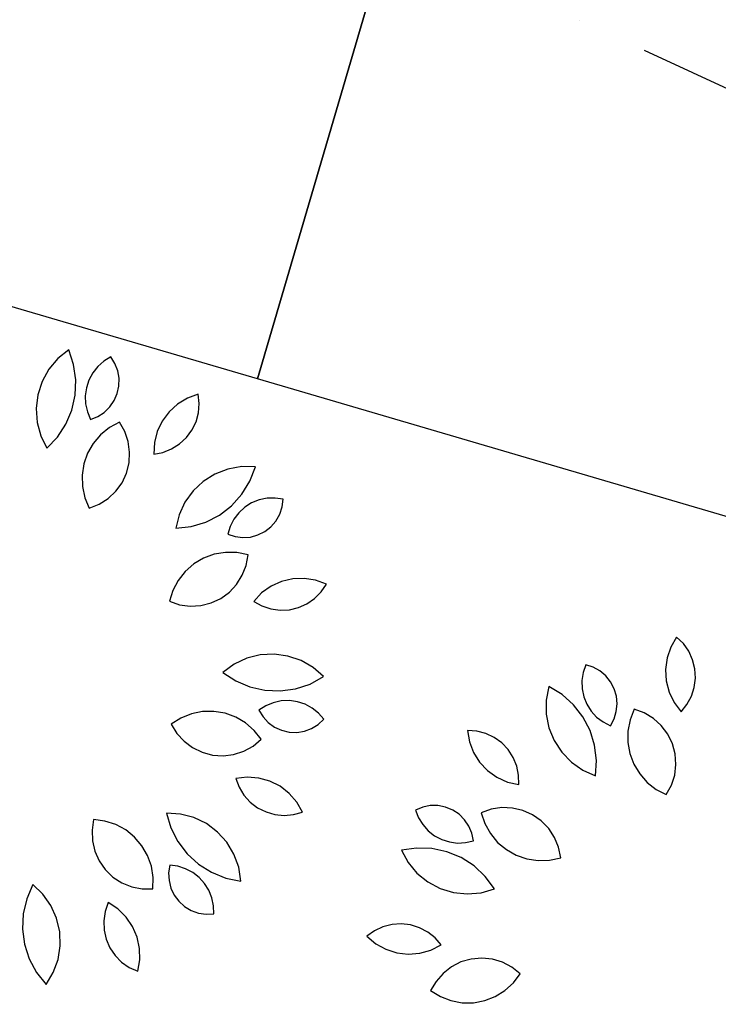
# Model space of a CAD drawing. Units: inches. Extents: x -18501503 to 1141131, y -17089507 to 171352.
# Drawn here: x 209076 to 209664, y 39293 to 40122 of the extents above; entities that cross this region are included whole.
import ezdxf

# ---------------------------------------------------------------- set-up
doc = ezdxf.new("R2010")
doc.units = ezdxf.units.IN
doc.header["$MEASUREMENT"] = 0
doc.linetypes.add('ACAD_ISO06W100', pattern=[36, 24, -3, 0, -3, 0, -3, 0, -3])
doc.linetypes.add('CONTINOUS', pattern=[0])
for name, color, linetype in [('0S-构筑物', 6, 'Continuous'), ('0S-设计给水管', 6, 'Continuous'), ('多层建筑控制线', 5, 'Continuous'), ('绿化植物', 1, 'Continuous')]:
    doc.layers.add(name, color=color, linetype=linetype)
doc.styles.add('DIM', font='simplex.shx', dxfattribs={"width": 0.7, "bigfont": 'hztxt.shx'})

# ---------------------------------------------------------------- blocks, each defined once
blk = doc.blocks.new('总平0504')
at = {"layer": '0S-构筑物', "color": 110}
for points in [[(93555.5867, 85652.3918), (93553.8972, 85646.6346), (93550.5388, 85647.6202), (93552.2283, 85653.3774)], [(93558.9451, 85651.4062), (93557.2555, 85645.649), (93553.8972, 85646.6346), (93555.5867, 85652.3918)]]:
    blk.add_lwpolyline(points, close=True, dxfattribs=at)
at = {"layer": '多层建筑控制线', "color": 3, "linetype": 'ACAD_ISO06W100', "ltscale": 0.1}
blk.add_lwpolyline([(93545.722, 85652.5623), (93640.4384, 85608.6524)], dxfattribs=at)
at = {"layer": '绿化植物', "color": 9}
for p, q in [((93553.102, 85646.7565), (93553.0564, 85646.7198)), ((93553.1226, 85646.6952), (93553.102, 85646.7565)), ((93553.0564, 85646.7198), (93553.0188, 85646.675)), ((93553.1319, 85646.6312), (93553.1226, 85646.6952)), ((93553.2497, 85646.7092), (93553.2241, 85646.6866)), ((93553.2789, 85646.7269), (93553.2497, 85646.7092)), ((93553.2964, 85646.6995), (93553.2789, 85646.7269)), ((93553.3083, 85646.6692), (93553.2964, 85646.6995)), ((93553.0188, 85646.675), (93552.9904, 85646.6238)), ((93553.2029, 85646.6598), (93553.1868, 85646.6296)), ((93553.2241, 85646.6866), (93553.2029, 85646.6598)), ((93553.314, 85646.6372), (93553.3083, 85646.6692)), ((93552.9904, 85646.6238), (93552.9723, 85646.5682)), ((93553.1295, 85646.5666), (93553.1319, 85646.6312)), ((93553.1868, 85646.6296), (93553.1763, 85646.5971)), ((93553.3134, 85646.6047), (93553.314, 85646.6372)), ((93552.9723, 85646.5682), (93552.9653, 85646.5101)), ((93553.1156, 85646.5035), (93553.1295, 85646.5666)), ((93553.1763, 85646.5971), (93553.1717, 85646.5633)), ((93553.2935, 85646.5432), (93553.3065, 85646.573)), ((93553.3065, 85646.573), (93553.3134, 85646.6047)), ((93553.6475, 85646.5705), (93553.6019, 85646.554)), ((93553.6515, 85646.5314), (93553.6475, 85646.5705)), ((93553.1717, 85646.5633), (93553.1732, 85646.5292)), ((93553.1732, 85646.5292), (93553.1807, 85646.4958)), ((93553.275, 85646.5165), (93553.2935, 85646.5432)), ((93553.5603, 85646.5289), (93553.5244, 85646.4963)), ((93553.6019, 85646.554), (93553.5603, 85646.5289)), ((93553.6483, 85646.4922), (93553.6515, 85646.5314)), ((93552.9653, 85646.5101), (93552.9695, 85646.4518)), ((93553.0905, 85646.4439), (93553.1156, 85646.5035)), ((93553.1807, 85646.4958), (93553.1941, 85646.4644)), ((93553.2243, 85646.4763), (93553.2516, 85646.4939)), ((93553.2516, 85646.4939), (93553.275, 85646.5165)), ((93553.5244, 85646.4963), (93553.4954, 85646.4574)), ((93553.6379, 85646.4543), (93553.6483, 85646.4922)), ((93552.9695, 85646.4518), (93552.9848, 85646.3953)), ((93553.0551, 85646.3897), (93553.0905, 85646.4439)), ((93553.1941, 85646.4644), (93553.2243, 85646.4763)), ((93553.3158, 85646.4524), (93553.2737, 85646.4297)), ((93553.338, 85646.4135), (93553.3158, 85646.4524)), ((93553.4954, 85646.4574), (93553.4746, 85646.4136)), ((93553.6206, 85646.419), (93553.6379, 85646.4543)), ((93553.2365, 85646.3996), (93553.2054, 85646.3632)), ((93553.2737, 85646.4297), (93553.2365, 85646.3996)), ((93553.3525, 85646.3711), (93553.338, 85646.4135)), ((93553.4746, 85646.4136), (93553.4626, 85646.3666)), ((93553.5972, 85646.3875), (93553.6206, 85646.419)), ((93552.9848, 85646.3953), (93553.0106, 85646.3428)), ((93553.0106, 85646.3428), (93553.0551, 85646.3897)), ((93553.2054, 85646.3632), (93553.1815, 85646.3218)), ((93553.3586, 85646.3268), (93553.3525, 85646.3711)), ((93553.4626, 85646.3666), (93553.4599, 85646.3182)), ((93553.535, 85646.34), (93553.5683, 85646.3608)), ((93553.5683, 85646.3608), (93553.5972, 85646.3875)), ((93553.1815, 85646.3218), (93553.1656, 85646.2767)), ((93553.3562, 85646.282), (93553.3586, 85646.3268)), ((93553.4599, 85646.3182), (93553.4985, 85646.3256)), ((93553.4985, 85646.3256), (93553.535, 85646.34)), ((93553.1656, 85646.2767), (93553.1581, 85646.2294)), ((93553.3454, 85646.2385), (93553.3562, 85646.282)), ((93553.3265, 85646.1979), (93553.3454, 85646.2385)), ((93553.7177, 85646.2344), (93553.6681, 85646.2034)), ((93553.7724, 85646.2553), (93553.7177, 85646.2344)), ((93553.83, 85646.2654), (93553.7724, 85646.2553)), ((93553.8885, 85646.2643), (93553.83, 85646.2654)), ((93553.8649, 85646.2041), (93553.8885, 85646.2643)), ((93553.1581, 85646.2294), (93553.1595, 85646.1816)), ((93553.3003, 85646.1616), (93553.3265, 85646.1979)), ((93553.6681, 85646.2034), (93553.6254, 85646.1634)), ((93553.8309, 85646.1491), (93553.8649, 85646.2041)), ((93553.1595, 85646.1816), (93553.1696, 85646.1348)), ((93553.2677, 85646.1309), (93553.3003, 85646.1616)), ((93553.6254, 85646.1634), (93553.5911, 85646.116)), ((93553.1696, 85646.1348), (93553.1881, 85646.0906)), ((93553.2298, 85646.107), (93553.2677, 85646.1309)), ((93553.5911, 85646.116), (93553.5666, 85646.0629)), ((93553.7875, 85646.1011), (93553.8309, 85646.1491)), ((93553.8719, 85646.1126), (93553.843, 85646.0945)), ((93553.9036, 85646.1253), (93553.8719, 85646.1126)), ((93553.9371, 85646.1322), (93553.9036, 85646.1253)), ((93553.9712, 85646.1331), (93553.9371, 85646.1322)), ((93554.005, 85646.1279), (93553.9712, 85646.1331)), ((93554.0008, 85646.0956), (93554.005, 85646.1279)), ((93553.1881, 85646.0906), (93553.2298, 85646.107)), ((93553.7363, 85646.0617), (93553.7875, 85646.1011)), ((93553.8177, 85646.0715), (93553.7969, 85646.0443)), ((93553.843, 85646.0945), (93553.8177, 85646.0715)), ((93553.9904, 85646.0648), (93554.0008, 85646.0956)), ((93553.5666, 85646.0629), (93553.5526, 85646.0061)), ((93553.6169, 85646.0134), (93553.6788, 85646.0321)), ((93553.6788, 85646.0321), (93553.7363, 85646.0617)), ((93553.7969, 85646.0443), (93553.7813, 85646.014)), ((93553.9529, 85646.0121), (93553.9743, 85646.0366)), ((93553.9743, 85646.0366), (93553.9904, 85646.0648)), ((93553.5526, 85646.0061), (93553.6169, 85646.0134)), ((93553.7813, 85646.014), (93553.7713, 85645.9813)), ((93553.8981, 85645.9778), (93553.9272, 85645.9923)), ((93553.9272, 85645.9923), (93553.9529, 85646.0121)), ((93553.7713, 85645.9813), (93553.8021, 85645.971)), ((93553.8021, 85645.971), (93553.8343, 85645.967)), ((93553.8343, 85645.967), (93553.8668, 85645.9692)), ((93553.8668, 85645.9692), (93553.8981, 85645.9778)), ((93553.7621, 85645.9044), (93553.7149, 85645.8965)), ((93553.81, 85645.9035), (93553.7621, 85645.9044)), ((93553.8568, 85645.8939), (93553.81, 85645.9035)), ((93553.67, 85645.8802), (93553.6288, 85645.8558)), ((93553.7149, 85645.8965), (93553.67, 85645.8802)), ((93553.8489, 85645.8498), (93553.8568, 85645.8939)), ((93553.5927, 85645.8244), (93553.563, 85645.7869)), ((93553.6288, 85645.8558), (93553.5927, 85645.8244)), ((93553.8327, 85645.8081), (93553.8489, 85645.8498)), ((93553.563, 85645.7869), (93553.5407, 85645.7446)), ((93553.8089, 85645.7701), (93553.8327, 85645.8081)), ((93553.9977, 85645.7822), (93553.9535, 85645.7621)), ((93554.0449, 85645.7935), (93553.9977, 85645.7822)), ((93554.0933, 85645.7953), (93554.0449, 85645.7935)), ((93554.1413, 85645.7878), (93554.0933, 85645.7953)), ((93554.1868, 85645.7711), (93554.1413, 85645.7878)), ((93553.5407, 85645.7446), (93553.5264, 85645.6989)), ((93553.7421, 85645.711), (93553.7783, 85645.7374)), ((93553.7783, 85645.7374), (93553.8089, 85645.7701)), ((93553.9535, 85645.7621), (93553.9141, 85645.7339)), ((93554.1371, 85645.7107), (93554.1648, 85645.7386)), ((93554.1648, 85645.7386), (93554.1868, 85645.7711)), ((93553.5264, 85645.6989), (93553.5689, 85645.6846)), ((93553.7015, 85645.692), (93553.7421, 85645.711)), ((93553.9141, 85645.7339), (93553.8809, 85645.6985)), ((93553.8809, 85645.6985), (93553.9152, 85645.6793)), ((93554.1048, 85645.6884), (93554.1371, 85645.7107)), ((93553.5689, 85645.6846), (93553.6133, 85645.6785)), ((93553.6133, 85645.6785), (93553.658, 85645.6811)), ((93553.658, 85645.6811), (93553.7015, 85645.692)), ((93553.9152, 85645.6793), (93553.9525, 85645.6668)), ((93553.9525, 85645.6668), (93553.9914, 85645.6614)), ((93553.9914, 85645.6614), (93554.0307, 85645.6633)), ((93554.0307, 85645.6633), (93554.0689, 85645.6724)), ((93554.0689, 85645.6724), (93554.1048, 85645.6884)), ((93555.6607, 85645.5481), (93555.6364, 85645.5062)), ((93555.689, 85645.5208), (93555.6607, 85645.5481)), ((93555.6364, 85645.5062), (93555.6207, 85645.4603)), ((93555.7117, 85645.4887), (93555.689, 85645.5208)), ((93555.728, 85645.453), (93555.7117, 85645.4887)), ((93553.8515, 85645.4592), (93553.7986, 85645.4344)), ((93553.9083, 85645.4735), (93553.8515, 85645.4592)), ((93553.9667, 85645.4766), (93553.9083, 85645.4735)), ((93554.0246, 85645.4685), (93553.9667, 85645.4766)), ((93554.0799, 85645.4495), (93554.0246, 85645.4685)), ((93554.1305, 85645.4201), (93554.0799, 85645.4495)), ((93555.6207, 85645.4603), (93555.6141, 85645.4122)), ((93555.7375, 85645.4149), (93555.728, 85645.453)), ((93553.7986, 85645.4344), (93553.7514, 85645.3998)), ((93554.1746, 85645.3817), (93554.1305, 85645.4201)), ((93555.2779, 85645.431), (93555.2669, 85645.3987)), ((93555.3089, 85645.4213), (93555.2779, 85645.431)), ((93555.3374, 85645.4057), (93555.3089, 85645.4213)), ((93555.3624, 85645.3849), (93555.3374, 85645.4057)), ((93555.6141, 85645.4122), (93555.617, 85645.3638)), ((93555.7398, 85645.3756), (93555.7375, 85645.4149)), ((93553.7514, 85645.3998), (93553.8053, 85645.3641)), ((93553.8053, 85645.3641), (93553.8648, 85645.3386)), ((93554.1178, 85645.3507), (93554.1746, 85645.3817)), ((93555.2669, 85645.3987), (93555.2618, 85645.3649)), ((93555.2618, 85645.3649), (93555.2628, 85645.3307)), ((93555.3828, 85645.3596), (93555.3624, 85645.3849)), ((93555.617, 85645.3638), (93555.6291, 85645.3168)), ((93555.7349, 85645.3367), (93555.7398, 85645.3756)), ((93553.8648, 85645.3386), (93553.9278, 85645.3243)), ((93553.9278, 85645.3243), (93553.9924, 85645.3215)), ((93553.9924, 85645.3215), (93554.0564, 85645.3304)), ((93554.0564, 85645.3304), (93554.1178, 85645.3507)), ((93555.1233, 85645.34), (93555.112, 85645.2826)), ((93555.1785, 85645.3063), (93555.1233, 85645.34)), ((93555.2628, 85645.3307), (93555.2698, 85645.2973)), ((93555.3979, 85645.3309), (93555.3828, 85645.3596)), ((93555.4071, 85645.2997), (93555.3979, 85645.3309)), ((93555.7228, 85645.2993), (93555.7349, 85645.3367)), ((93554.0306, 85645.2808), (93553.9965, 85645.2794)), ((93554.0644, 85645.2761), (93554.0306, 85645.2808)), ((93555.112, 85645.2826), (93555.1119, 85645.2241)), ((93555.2268, 85645.2632), (93555.1785, 85645.3063)), ((93555.2698, 85645.2973), (93555.2826, 85645.2657)), ((93555.4101, 85645.2673), (93555.4071, 85645.2997)), ((93555.6291, 85645.3168), (93555.6501, 85645.2731)), ((93555.704, 85645.2647), (93555.7228, 85645.2993)), ((93553.9316, 85645.2588), (93553.9029, 85645.2402)), ((93553.9029, 85645.2402), (93553.92, 85645.2126)), ((93553.9631, 85645.272), (93553.9316, 85645.2588)), ((93553.9965, 85645.2794), (93553.9631, 85645.272)), ((93554.0969, 85645.2655), (93554.0644, 85645.2761)), ((93554.127, 85645.2493), (93554.0969, 85645.2655)), ((93554.1537, 85645.228), (93554.127, 85645.2493)), ((93555.2665, 85645.2122), (93555.2268, 85645.2632)), ((93555.2826, 85645.2657), (93555.3009, 85645.2368)), ((93555.4067, 85645.235), (93555.4101, 85645.2673)), ((93555.4825, 85645.2445), (93555.4649, 85645.2)), ((93555.5246, 85645.229), (93555.4825, 85645.2445)), ((93555.6501, 85645.2731), (93555.6792, 85645.2343)), ((93555.6792, 85645.2343), (93555.704, 85645.2647)), ((93553.5741, 85645.2071), (93553.5338, 85645.1813)), ((93553.6184, 85645.2252), (93553.5741, 85645.2071)), ((93553.6653, 85645.2348), (93553.6184, 85645.2252)), ((93553.7131, 85645.2357), (93553.6653, 85645.2348)), ((93553.7603, 85645.2279), (93553.7131, 85645.2357)), ((93553.8053, 85645.2115), (93553.7603, 85645.2279)), ((93553.8465, 85645.1872), (93553.8053, 85645.2115)), ((93553.92, 85645.2126), (93553.942, 85645.1887)), ((93554.1523, 85645.1803), (93554.1762, 85645.2023)), ((93554.1762, 85645.2023), (93554.1537, 85645.228)), ((93555.1119, 85645.2241), (93555.1231, 85645.1666)), ((93555.2964, 85645.1549), (93555.2665, 85645.2122)), ((93555.3009, 85645.2368), (93555.324, 85645.2116)), ((93555.324, 85645.2116), (93555.3512, 85645.1909)), ((93555.3816, 85645.1754), (93555.3971, 85645.204)), ((93555.3971, 85645.204), (93555.4067, 85645.235)), ((93555.4649, 85645.2), (93555.4557, 85645.153)), ((93555.5629, 85645.2058), (93555.5246, 85645.229)), ((93555.5961, 85645.1758), (93555.5629, 85645.2058)), ((93553.5338, 85645.1813), (93553.5572, 85645.143)), ((93553.8826, 85645.1558), (93553.8465, 85645.1872)), ((93553.9123, 85645.1183), (93553.8826, 85645.1558)), ((93553.942, 85645.1887), (93553.9683, 85645.1696)), ((93553.9683, 85645.1696), (93553.9978, 85645.156)), ((93553.9978, 85645.156), (93554.0294, 85645.1484)), ((93554.094, 85645.1521), (93554.1245, 85645.1633)), ((93554.1245, 85645.1633), (93554.1523, 85645.1803)), ((93554.8191, 85645.153), (93554.7799, 85645.1558)), ((93554.7799, 85645.1558), (93554.7883, 85645.108)), ((93555.1231, 85645.1666), (93555.145, 85645.1124)), ((93555.3512, 85645.1909), (93555.3816, 85645.1754)), ((93555.6231, 85645.14), (93555.5961, 85645.1758)), ((93553.5572, 85645.143), (93553.5873, 85645.1098)), ((93553.8779, 85645.0896), (93553.9123, 85645.1183)), ((93554.0294, 85645.1484), (93554.0619, 85645.1471)), ((93554.0619, 85645.1471), (93554.094, 85645.1521)), ((93554.8571, 85645.143), (93554.8191, 85645.153)), ((93554.8926, 85645.1262), (93554.8571, 85645.143)), ((93554.9244, 85645.1031), (93554.8926, 85645.1262)), ((93555.3155, 85645.0931), (93555.2964, 85645.1549)), ((93555.4557, 85645.153), (93555.4553, 85645.1052)), ((93555.6427, 85645.0997), (93555.6231, 85645.14)), ((93553.5873, 85645.1098), (93553.6232, 85645.083)), ((93553.6232, 85645.083), (93553.6635, 85645.0635)), ((93553.8386, 85645.068), (93553.8779, 85645.0896)), ((93554.7883, 85645.108), (93554.8057, 85645.0627)), ((93554.9514, 85645.0745), (93554.9244, 85645.1031)), ((93554.9726, 85645.0414), (93554.9514, 85645.0745)), ((93555.145, 85645.1124), (93555.1769, 85645.0634)), ((93555.3232, 85645.0289), (93555.3155, 85645.0931)), ((93555.4553, 85645.1052), (93555.4636, 85645.0581)), ((93555.6544, 85645.0564), (93555.6427, 85645.0997)), ((93553.6635, 85645.0635), (93553.7068, 85645.052)), ((93553.7068, 85645.052), (93553.7515, 85645.0489)), ((93553.7515, 85645.0489), (93553.796, 85645.0543)), ((93553.796, 85645.0543), (93553.8386, 85645.068)), ((93554.8057, 85645.0627), (93554.8315, 85645.0217)), ((93554.9874, 85645.005), (93554.9726, 85645.0414)), ((93555.1769, 85645.0634), (93555.2177, 85645.0214)), ((93555.4636, 85645.0581), (93555.4804, 85645.0133)), ((93555.6576, 85645.0117), (93555.6544, 85645.0564)), ((93554.8315, 85645.0217), (93554.8648, 85644.9864)), ((93554.9952, 85644.9665), (93554.9874, 85645.005)), ((93555.2177, 85645.0214), (93555.2657, 85644.988)), ((93555.3192, 85644.9644), (93555.3232, 85645.0289)), ((93555.4804, 85645.0133), (93555.5052, 85644.9723)), ((93555.6524, 85644.9672), (93555.6576, 85645.0117)), ((93553.8533, 85644.9588), (93553.8052, 85644.9531)), ((93553.8052, 85644.9531), (93553.8191, 85644.9164)), ((93553.9017, 85644.9552), (93553.8533, 85644.9588)), ((93553.9484, 85644.9422), (93553.9017, 85644.9552)), ((93554.8648, 85644.9864), (93554.9043, 85644.9583)), ((93554.9043, 85644.9583), (93554.9485, 85644.9383)), ((93554.9958, 85644.9272), (93554.9952, 85644.9665)), ((93555.2657, 85644.988), (93555.3192, 85644.9644)), ((93555.5052, 85644.9723), (93555.5369, 85644.9365)), ((93555.6387, 85644.9246), (93555.6524, 85644.9672)), ((93553.8191, 85644.9164), (93553.8396, 85644.8828)), ((93553.9918, 85644.9205), (93553.9484, 85644.9422)), ((93554.0301, 85644.8907), (93553.9918, 85644.9205)), ((93554.9485, 85644.9383), (93554.9958, 85644.9272)), ((93555.5369, 85644.9365), (93555.5747, 85644.9072)), ((93555.5747, 85644.9072), (93555.6172, 85644.8852)), ((93555.6172, 85644.8852), (93555.6387, 85644.9246)), ((93553.8396, 85644.8828), (93553.866, 85644.8537)), ((93554.062, 85644.8542), (93554.0301, 85644.8907)), ((93553.866, 85644.8537), (93553.8972, 85644.8299)), ((93553.8972, 85644.8299), (93553.9324, 85644.8123)), ((93554.0862, 85644.8121), (93554.062, 85644.8542)), ((93554.5919, 85644.8325), (93554.5619, 85644.82)), ((93554.6238, 85644.8389), (93554.5919, 85644.8325)), ((93554.6562, 85644.839), (93554.6238, 85644.8389)), ((93554.6881, 85644.8327), (93554.6562, 85644.839)), ((93554.7182, 85644.8204), (93554.6881, 85644.8327)), ((93554.925, 85644.8307), (93554.8807, 85644.8238)), ((93554.9698, 85644.829), (93554.925, 85644.8307)), ((93555.0134, 85644.8189), (93554.9698, 85644.829)), ((93553.5139, 85644.8075), (93553.5323, 85644.7455)), ((93553.5723, 85644.8037), (93553.5139, 85644.8075)), ((93553.6288, 85644.7887), (93553.5723, 85644.8037)), ((93553.6815, 85644.7632), (93553.6288, 85644.7887)), ((93553.9324, 85644.8123), (93553.9701, 85644.8014)), ((93553.9701, 85644.8014), (93554.0093, 85644.7978)), ((93554.0093, 85644.7978), (93554.0484, 85644.8014)), ((93554.0484, 85644.8014), (93554.0862, 85644.8121)), ((93554.5619, 85644.82), (93554.5743, 85644.7881)), ((93554.5743, 85644.7881), (93554.5921, 85644.759)), ((93554.7453, 85644.8024), (93554.7182, 85644.8204)), ((93554.7684, 85644.7796), (93554.7453, 85644.8024)), ((93554.8807, 85644.8238), (93554.8386, 85644.8086)), ((93554.8386, 85644.8086), (93554.8537, 85644.7632)), ((93555.0544, 85644.8007), (93555.0134, 85644.8189)), ((93555.0911, 85644.775), (93555.0544, 85644.8007)), ((93553.2068, 85644.78), (93553.2001, 85644.7357)), ((93553.2543, 85644.7739), (93553.2068, 85644.78)), ((93553.2998, 85644.7592), (93553.2543, 85644.7739)), ((93553.3419, 85644.7365), (93553.2998, 85644.7592)), ((93553.5323, 85644.7455), (93553.5615, 85644.6878)), ((93553.7282, 85644.728), (93553.6815, 85644.7632)), ((93554.5921, 85644.759), (93554.6148, 85644.7334)), ((93554.7866, 85644.7526), (93554.7684, 85644.7796)), ((93554.7991, 85644.7227), (93554.7866, 85644.7526)), ((93554.8537, 85644.7632), (93554.8768, 85644.7214)), ((93555.1223, 85644.7429), (93555.0911, 85644.775)), ((93555.1469, 85644.7054), (93555.1223, 85644.7429)), ((93553.2001, 85644.7357), (93553.2019, 85644.6909)), ((93553.3791, 85644.7064), (93553.3419, 85644.7365)), ((93553.4102, 85644.6701), (93553.3791, 85644.7064)), ((93553.7674, 85644.6846), (93553.7282, 85644.728)), ((93554.6148, 85644.7334), (93554.6416, 85644.7124)), ((93554.6416, 85644.7124), (93554.6718, 85644.6964)), ((93554.8057, 85644.6908), (93554.7991, 85644.7227)), ((93554.8768, 85644.7214), (93554.9072, 85644.6844)), ((93555.1639, 85644.664), (93555.1469, 85644.7054)), ((93553.2019, 85644.6909), (93553.2121, 85644.6473)), ((93553.4342, 85644.6287), (93553.4102, 85644.6701)), ((93553.5615, 85644.6878), (93553.6005, 85644.6363)), ((93553.7975, 85644.6344), (93553.7674, 85644.6846)), ((93554.5659, 85644.6605), (93554.502, 85644.6509)), ((93554.6306, 85644.6586), (93554.5659, 85644.6605)), ((93554.6938, 85644.645), (93554.6306, 85644.6586)), ((93554.6718, 85644.6964), (93554.7044, 85644.686)), ((93554.7044, 85644.686), (93554.7382, 85644.6815)), ((93554.7382, 85644.6815), (93554.7724, 85644.6832)), ((93554.7724, 85644.6832), (93554.8057, 85644.6908)), ((93554.9072, 85644.6844), (93554.9439, 85644.6537)), ((93555.1727, 85644.62), (93555.1639, 85644.664)), ((93553.2121, 85644.6473), (93553.2304, 85644.6064)), ((93553.4501, 85644.5836), (93553.4342, 85644.6287)), ((93553.6005, 85644.6363), (93553.6482, 85644.5927)), ((93553.8174, 85644.5794), (93553.7975, 85644.6344)), ((93554.502, 85644.6509), (93554.5303, 85644.5996)), ((93554.7535, 85644.6203), (93554.6938, 85644.645)), ((93554.8079, 85644.5853), (93554.7535, 85644.6203)), ((93554.9439, 85644.6537), (93554.9856, 85644.6302)), ((93554.9856, 85644.6302), (93555.0308, 85644.6147)), ((93555.126, 85644.6095), (93555.1727, 85644.62)), ((93553.2304, 85644.6064), (93553.2562, 85644.5697)), ((93553.4576, 85644.5363), (93553.4501, 85644.5836)), ((93553.5275, 85644.5879), (93553.5227, 85644.5558)), ((93553.5614, 85644.5837), (93553.5275, 85644.5879)), ((93553.594, 85644.5736), (93553.5614, 85644.5837)), ((93553.6482, 85644.5927), (93553.703, 85644.5583)), ((93553.8265, 85644.5216), (93553.8174, 85644.5794)), ((93554.5303, 85644.5996), (93554.5678, 85644.5548)), ((93554.855, 85644.5411), (93554.8079, 85644.5853)), ((93555.0308, 85644.6147), (93555.0782, 85644.6077)), ((93555.0782, 85644.6077), (93555.126, 85644.6095)), ((93553.2562, 85644.5697), (93553.2884, 85644.5386)), ((93553.2884, 85644.5386), (93553.326, 85644.5142)), ((93553.4563, 85644.4885), (93553.4576, 85644.5363)), ((93553.5227, 85644.5558), (93553.5243, 85644.5233)), ((93553.6243, 85644.5578), (93553.594, 85644.5736)), ((93553.6513, 85644.5369), (93553.6243, 85644.5578)), ((93553.6742, 85644.5116), (93553.6513, 85644.5369)), ((93553.703, 85644.5583), (93553.7631, 85644.5344)), ((93553.7631, 85644.5344), (93553.8265, 85644.5216)), ((93554.5678, 85644.5548), (93554.6132, 85644.5179)), ((93554.8935, 85644.4891), (93554.855, 85644.5411)), ((93552.9513, 85644.5065), (93552.9255, 85644.4472)), ((93552.9936, 85644.466), (93552.9513, 85644.5065)), ((93553.326, 85644.5142), (93553.3675, 85644.4973)), ((93553.3675, 85644.4973), (93553.4115, 85644.4887)), ((93553.5243, 85644.5233), (93553.5322, 85644.4918)), ((93553.6923, 85644.4826), (93553.6742, 85644.5116)), ((93554.6132, 85644.5179), (93554.6649, 85644.4905)), ((93553.0273, 85644.4182), (93552.9936, 85644.466)), ((93553.4115, 85644.4887), (93553.4563, 85644.4885)), ((93553.5322, 85644.4918), (93553.546, 85644.4624)), ((93553.546, 85644.4624), (93553.5653, 85644.4363)), ((93553.7049, 85644.4508), (93553.6923, 85644.4826)), ((93554.6649, 85644.4905), (93554.7209, 85644.4735)), ((93554.7209, 85644.4735), (93554.7791, 85644.4675)), ((93554.7791, 85644.4675), (93554.8373, 85644.4727)), ((93554.8373, 85644.4727), (93554.8935, 85644.4891)), ((93552.9255, 85644.4472), (93552.9108, 85644.3842)), ((93553.0512, 85644.3648), (93553.0273, 85644.4182)), ((93553.268, 85644.4308), (93553.2551, 85644.3937)), ((93553.3086, 85644.4042), (93553.268, 85644.4308)), ((93553.5653, 85644.4363), (93553.5894, 85644.4144)), ((93553.5894, 85644.4144), (93553.6172, 85644.3976)), ((93553.7116, 85644.4173), (93553.7049, 85644.4508)), ((93553.7124, 85644.3832), (93553.7116, 85644.4173)), ((93552.9108, 85644.3842), (93552.9076, 85644.3197)), ((93553.2551, 85644.3937), (93553.2492, 85644.3548)), ((93553.3433, 85644.3703), (93553.3086, 85644.4042)), ((93553.3707, 85644.3304), (93553.3433, 85644.3703)), ((93553.6172, 85644.3976), (93553.6478, 85644.3866)), ((93553.6478, 85644.3866), (93553.6799, 85644.3817)), ((93553.6799, 85644.3817), (93553.7124, 85644.3832)), ((93553.0644, 85644.3078), (93553.0512, 85644.3648)), ((93553.2492, 85644.3548), (93553.2507, 85644.3156)), ((93553.39, 85644.2858), (93553.3707, 85644.3304)), ((93554.4247, 85644.3289), (93554.3892, 85644.3121)), ((93554.4627, 85644.3388), (93554.4247, 85644.3289)), ((93554.5019, 85644.3415), (93554.4627, 85644.3388)), ((93554.5409, 85644.337), (93554.5019, 85644.3415)), ((93554.5785, 85644.3253), (93554.5409, 85644.337)), ((93552.9076, 85644.3197), (93552.9161, 85644.2556)), ((93553.0665, 85644.2494), (93553.0644, 85644.3078)), ((93553.2507, 85644.3156), (93553.2593, 85644.2772)), ((93553.4002, 85644.2384), (93553.39, 85644.2858)), ((93554.3892, 85644.3121), (93554.3573, 85644.289)), ((93554.3573, 85644.289), (93554.3944, 85644.2578)), ((93554.6132, 85644.3069), (93554.5785, 85644.3253)), ((93554.6439, 85644.2824), (93554.6132, 85644.3069)), ((93552.9161, 85644.2556), (93552.936, 85644.194)), ((93553.0573, 85644.1916), (93553.0665, 85644.2494)), ((93553.2593, 85644.2772), (93553.2749, 85644.2412)), ((93554.3944, 85644.2578), (93554.4369, 85644.2343)), ((93554.6263, 85644.2308), (93554.6696, 85644.2527)), ((93554.6696, 85644.2527), (93554.6439, 85644.2824)), ((93553.2749, 85644.2412), (93553.2969, 85644.2086)), ((93553.2969, 85644.2086), (93553.3245, 85644.1806)), ((93553.4011, 85644.1899), (93553.4002, 85644.2384)), ((93554.4369, 85644.2343), (93554.4831, 85644.2195)), ((93554.4831, 85644.2195), (93554.5313, 85644.2139)), ((93554.5313, 85644.2139), (93554.5796, 85644.2177)), ((93554.5796, 85644.2177), (93554.6263, 85644.2308)), ((93552.936, 85644.194), (93552.9666, 85644.1371)), ((93553.0372, 85644.1367), (93553.0573, 85644.1916)), ((93553.3245, 85644.1806), (93553.3568, 85644.1582)), ((93553.3926, 85644.1422), (93553.4011, 85644.1899)), ((93554.7528, 85644.1811), (93554.7128, 85644.1607)), ((93554.7958, 85644.1934), (93554.7528, 85644.1811)), ((93554.8405, 85644.1974), (93554.7958, 85644.1934)), ((93554.885, 85644.1928), (93554.8405, 85644.1974)), ((93554.9279, 85644.1799), (93554.885, 85644.1928)), ((93554.9676, 85644.1591), (93554.9279, 85644.1799)), ((93552.9666, 85644.1371), (93553.007, 85644.0866)), ((93553.007, 85644.0866), (93553.0372, 85644.1367)), ((93553.3568, 85644.1582), (93553.3926, 85644.1422)), ((93554.6775, 85644.1332), (93554.648, 85644.0995)), ((93554.7128, 85644.1607), (93554.6775, 85644.1332)), ((93555.0026, 85644.1311), (93554.9676, 85644.1591)), ((93554.9736, 85644.093), (93555.0026, 85644.1311)), ((93554.648, 85644.0995), (93554.6254, 85644.0608)), ((93554.9381, 85644.0609), (93554.9736, 85644.093)), ((93554.6254, 85644.0608), (93554.6662, 85644.0357)), ((93554.8974, 85644.0358), (93554.9381, 85644.0609)), ((93554.6662, 85644.0357), (93554.7108, 85644.0185)), ((93554.7108, 85644.0185), (93554.7579, 85644.0098)), ((93554.7579, 85644.0098), (93554.8057, 85644.0098)), ((93554.8057, 85644.0098), (93554.8527, 85644.0186)), ((93554.8527, 85644.0186), (93554.8974, 85644.0358))]:
    blk.add_line(p, q, dxfattribs=at)
at = {"layer": '绿化植物', "color": 9, "style": 'DIM', "oblique": 360, "width": 1.000005, "flags": 1}
for tag, p in [('XVALUE', (93562.5041, 85723.9588)), ('YVALUE', (93562.5041, 85723.9588)), ('XVALUE', (93561.9639, 85722.1181)), ('YVALUE', (93561.9639, 85722.1181)), ('XVALUE', (93561.362, 85720.0668)), ('YVALUE', (93561.362, 85720.0668)), ('XVALUE', (93560.5739, 85717.8505)), ('YVALUE', (93560.5739, 85717.8505)), ('XVALUE', (93559.9165, 85715.6104)), ('YVALUE', (93559.9165, 85715.6104)), ('XVALUE', (93568.1038, 85713.6959)), ('YVALUE', (93568.1038, 85713.6959)), ('XVALUE', (93559.2341, 85713.2851)), ('YVALUE', (93559.2341, 85713.2851)), ('XVALUE', (93566.1573, 85712.9582)), ('YVALUE', (93566.1573, 85712.9582)), ('XVALUE', (93558.5728, 85711.0315)), ('YVALUE', (93558.5728, 85711.0315)), ('XVALUE', (93565.155, 85710.6768)), ('YVALUE', (93565.155, 85710.6768)), ('XVALUE', (93557.8904, 85708.7063)), ('YVALUE', (93557.8904, 85708.7063)), ('XVALUE', (93564.4937, 85708.4232)), ('YVALUE', (93564.4937, 85708.4232)), ('XVALUE', (93557.208, 85706.381)), ('YVALUE', (93557.208, 85706.381)), ('XVALUE', (93563.7612, 85705.8414)), ('YVALUE', (93563.7612, 85705.8414)), ('XVALUE', (93556.5467, 85704.1275)), ('YVALUE', (93556.5467, 85704.1275)), ('XVALUE', (93563.0999, 85703.5878)), ('YVALUE', (93563.0999, 85703.5878)), ('XVALUE', (93555.9348, 85701.776)), ('YVALUE', (93555.9348, 85701.776)), ('XVALUE', (93562.4175, 85701.2626)), ('YVALUE', (93562.4175, 85701.2626)), ('XVALUE', (93618.3724, 85700.4011)), ('YVALUE', (93618.3724, 85700.4011)), ('XVALUE', (93620.7105, 85699.675)), ('YVALUE', (93620.7105, 85699.675)), ('XVALUE', (93555.2629, 85699.4532)), ('YVALUE', (93555.2629, 85699.4532)), ('XVALUE', (93622.9878, 85699.0997)), ('YVALUE', (93622.9878, 85699.0997)), ('XVALUE', (93625.3259, 85698.3736)), ('YVALUE', (93625.3259, 85698.3736)), ('XVALUE', (93627.6032, 85697.7983)), ('YVALUE', (93627.6032, 85697.7983)), ('XVALUE', (93554.5777, 85697.2066)), ('YVALUE', (93554.5777, 85697.2066)), ('XVALUE', (93629.406, 85696.517)), ('YVALUE', (93629.406, 85696.517)), ('XVALUE', (93553.8953, 85694.8814)), ('YVALUE', (93553.8953, 85694.8814)), ('XVALUE', (93630.3456, 85694.5161)), ('YVALUE', (93630.3456, 85694.5161)), ('XVALUE', (93553.213, 85692.5561)), ('YVALUE', (93553.213, 85692.5561)), ('XVALUE', (93630.4, 85692.4144)), ('YVALUE', (93630.4, 85692.4144)), ('XVALUE', (93636.9057, 85690.9358)), ('YVALUE', (93636.9057, 85690.9358)), ('XVALUE', (93552.5516, 85690.3026)), ('YVALUE', (93552.5516, 85690.3026)), ('XVALUE', (93559.2565, 85690.2675)), ('YVALUE', (93559.2565, 85690.2675)), ('XVALUE', (93636.2943, 85688.7172)), ('YVALUE', (93636.2943, 85688.7172)), ('XVALUE', (93551.8692, 85687.9773)), ('YVALUE', (93551.8692, 85687.9773)), ('XVALUE', (93551.1869, 85685.6521)), ('YVALUE', (93551.1869, 85685.6521)), ('XVALUE', (93634.7365, 85683.8274)), ('YVALUE', (93634.7365, 85683.8274)), ('XVALUE', (93550.5255, 85683.3985)), ('YVALUE', (93550.5255, 85683.3985)), ('XVALUE', (93634.0445, 85681.4456)), ('YVALUE', (93634.0445, 85681.4456)), ('XVALUE', (93549.8431, 85681.0733)), ('YVALUE', (93549.8431, 85681.0733)), ('XVALUE', (93549.1608, 85678.748)), ('YVALUE', (93549.1608, 85678.748)), ('XVALUE', (93556.8921, 85676.9494)), ('YVALUE', (93556.8921, 85676.9494)), ('XVALUE', (93548.4994, 85676.4944)), ('YVALUE', (93548.4994, 85676.4944)), ('XVALUE', (93547.817, 85674.1692)), ('YVALUE', (93547.817, 85674.1692)), ('XVALUE', (93547.1347, 85671.8439)), ('YVALUE', (93547.1347, 85671.8439)), ('XVALUE', (93546.4733, 85669.5904)), ('YVALUE', (93546.4733, 85669.5904)), ('XVALUE', (93545.7909, 85667.2651)), ('YVALUE', (93545.7909, 85667.2651)), ('XVALUE', (93545.1296, 85665.0115)), ('YVALUE', (93545.1296, 85665.0115)), ('XVALUE', (93633.3563, 85663.4998)), ('YVALUE', (93633.3563, 85663.4998)), ('XVALUE', (93544.4472, 85662.6863)), ('YVALUE', (93544.4472, 85662.6863)), ('XVALUE', (93554.0404, 85661.5883)), ('YVALUE', (93554.0404, 85661.5883)), ('XVALUE', (93632.6934, 85661.241)), ('YVALUE', (93632.6934, 85661.241)), ('XVALUE', (93556.537, 85660.8557)), ('YVALUE', (93556.537, 85660.8557)), ('XVALUE', (93543.7649, 85660.361)), ('YVALUE', (93543.7649, 85660.361)), ('XVALUE', (93558.8468, 85660.1778)), ('YVALUE', (93558.8468, 85660.1778)), ('XVALUE', (93560.7491, 85659.6195)), ('YVALUE', (93560.7491, 85659.6195)), ('XVALUE', (93543.1035, 85658.1075)), ('YVALUE', (93543.1035, 85658.1075)), ('XVALUE', (93547.1397, 85648.4721)), ('YVALUE', (93547.1397, 85648.4721)), ('XVALUE', (93628.8947, 85648.4277)), ('YVALUE', (93628.8947, 85648.4277)), ('XVALUE', (93549.8615, 85647.348)), ('YVALUE', (93549.8615, 85647.348)), ('XVALUE', (93628.2691, 85646.1519)), ('YVALUE', (93628.2691, 85646.1519)), ('XVALUE', (93620.9264, 85644.722)), ('YVALUE', (93620.9264, 85644.722)), ('XVALUE', (93627.581, 85643.8073)), ('YVALUE', (93627.581, 85643.8073)), ('XVALUE', (93618.9839, 85642.9997)), ('YVALUE', (93618.9839, 85642.9997)), ('XVALUE', (93563.0132, 85641.0691)), ('YVALUE', (93563.0132, 85641.0691)), ('XVALUE', (93564.9607, 85640.1348)), ('YVALUE', (93564.9607, 85640.1348)), ('XVALUE', (93566.8931, 85639.3921)), ('YVALUE', (93566.8931, 85639.3921)), ('XVALUE', (93569.2452, 85638.4592)), ('YVALUE', (93569.2452, 85638.4592)), ('XVALUE', (93602.8464, 85638.4368)), ('YVALUE', (93602.8464, 85638.4368)), ('XVALUE', (93632.0643, 85638.379)), ('YVALUE', (93632.0643, 85638.379)), ('XVALUE', (93604.913, 85637.8303)), ('YVALUE', (93604.913, 85637.8303)), ('XVALUE', (93635.3033, 85637.5356)), ('YVALUE', (93635.3033, 85637.5356)), ('XVALUE', (93571.2494, 85637.4502)), ('YVALUE', (93571.2494, 85637.4502)), ('XVALUE', (93606.9881, 85637.253)), ('YVALUE', (93606.9881, 85637.253)), ('XVALUE', (93638.5734, 85636.5008)), ('YVALUE', (93638.5734, 85636.5008)), ('XVALUE', (93573.1709, 85636.4467)), ('YVALUE', (93573.1709, 85636.4467)), ('XVALUE', (93641.4447, 85635.6668)), ('YVALUE', (93641.4447, 85635.6668)), ('XVALUE', (93643.6344, 85635.2394)), ('YVALUE', (93643.6344, 85635.2394)), ('XVALUE', (93575.7163, 85635.1862)), ('YVALUE', (93575.7163, 85635.1862)), ('XVALUE', (93577.6074, 85634.4774)), ('YVALUE', (93577.6074, 85634.4774)), ('XVALUE', (93579.6799, 85633.4086)), ('YVALUE', (93579.6799, 85633.4086)), ('XVALUE', (93581.5754, 85632.5917)), ('YVALUE', (93581.5754, 85632.5917))]:
    blk.add_attdef(tag, p, '', height=0.0000117, rotation=95.6701, dxfattribs=at)
at = {"layer": '绿化植物', "color": 9, "text_generation_flag": 4, "width": 0.800001, "flags": 9}
for tag, p in [('XSIZE', (93658.5586, 85683.4574)), ('YSIZE', (93658.5595, 85683.4697)), ('YSIZE', (93657.0563, 85677.3888)), ('XSIZE', (93657.0555, 85677.3765)), ('XSIZE', (93655.8867, 85670.9753)), ('YSIZE', (93655.8876, 85670.9876)), ('XSIZE', (93654.9977, 85664.2239)), ('YSIZE', (93654.9986, 85664.2362)), ('YSIZE', (93654.1638, 85657.7972)), ('XSIZE', (93654.1629, 85657.7849)), ('YSIZE', (93652.7021, 85651.211)), ('XSIZE', (93652.7012, 85651.1987)), ('XSIZE', (93651.7358, 85645.0289)), ('YSIZE', (93651.7367, 85645.0412)), ('XSIZE', (93648.5222, 85620.3614)), ('YSIZE', (93648.5231, 85620.3737)), ('YSIZE', (93647.5577, 85614.2039)), ('XSIZE', (93647.5568, 85614.1916)), ('XSIZE', (93628.9011, 85612.1353)), ('YSIZE', (93628.9019, 85612.1476)), ('YSIZE', (93634.6549, 85609.5687)), ('XSIZE', (93634.6541, 85609.5564)), ('XSIZE', (93646.1976, 85607.79)), ('YSIZE', (93646.1985, 85607.8023)), ('XSIZE', (93640.408, 85606.8037)), ('YSIZE', (93640.4088, 85606.816))]:
    blk.add_attdef(tag, p, '', height=0.0013, rotation=86, dxfattribs=at)

msp = doc.modelspace()

# ---------------------------------------------------------------- block references
at = {"layer": '0S-设计给水管', "color": 2, "linetype": 'CONTINOUS', "xscale": 200, "yscale": 200, "zscale": 200}
msp.add_blockref('总平0504', (-18501503.28, -17089507.19), dxfattribs=at)

doc.saveas('drawing.dxf')
